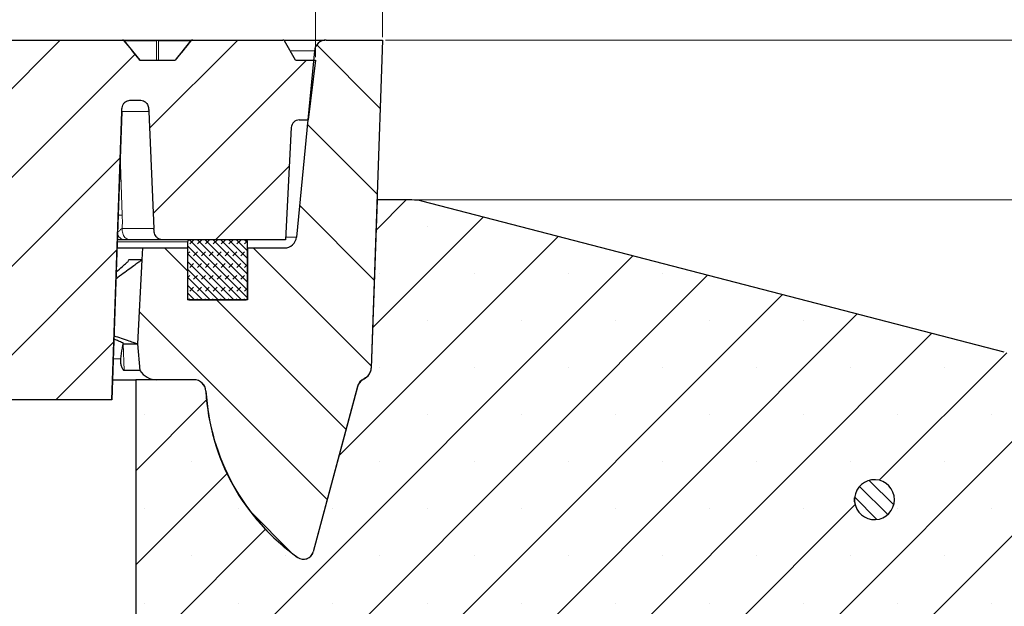
# Model space of a CAD drawing. Units: millimetres. Extents: x 0 to 420, y 0 to 297.
# Drawn here: x 164 to 199, y 69 to 90 of the extents above; entities that cross this region are included whole.
import ezdxf

# ---------------------------------------------------------------- set-up
doc = ezdxf.new("R2010")
doc.units = ezdxf.units.MM
doc.styles.add('SLDTEXTSTYLE0', font='TXT', dxfattribs={"width": 0.605})
doc.dimstyles.new('SLDDIMSTYLE0', dxfattribs={"dimtxt": 3.5, "dimasz": 2.5, "dimexe": 0, "dimexo": 0.0625, "dimgap": 0.875, "dimtad": 1, "dimlfac": 7, "dimrnd": 1e-09, "dimzin": 12, "dimdsep": 46, "dimtxsty": 'SLDTEXTSTYLE0', "dimsah": 1, "dimcen": 0.09, "dimadec": 0, "dimazin": 3, "dimtol": 1, "dimtm": 2, "dimtfac": 1, "dimtdec": 0, "dimtofl": 0, "dimtmove": 0, "dimatfit": 3, "dimfxl": 0, "dimfrac": 2, "dimtolj": 1, "dimarcsym": 0})
doc.dimstyles.new('SLDDIMSTYLE1', dxfattribs={"dimtxt": 3.5, "dimasz": 2.5, "dimexe": 0, "dimexo": 0.0625, "dimgap": 0.875, "dimtad": 1, "dimlfac": 7, "dimrnd": 1e-09, "dimzin": 12, "dimdsep": 46, "dimtxsty": 'SLDTEXTSTYLE0', "dimsah": 1, "dimcen": 0.09, "dimadec": 0, "dimazin": 3, "dimtfac": 1, "dimtdec": 3, "dimtmove": 0, "dimatfit": 0, "dimfxl": 0, "dimfrac": 2, "dimtolj": 1, "dimtzin": 12, "dimarcsym": 0})
doc.dimstyles.new('SLDDIMSTYLE2', dxfattribs={"dimtxt": 3.5, "dimasz": 2.5, "dimexe": 0, "dimexo": 0.0625, "dimgap": 0.875, "dimtad": 1, "dimlfac": 7, "dimrnd": 1e-09, "dimzin": 12, "dimdsep": 46, "dimtxsty": 'SLDTEXTSTYLE0', "dimsah": 1, "dimcen": 0.09, "dimadec": 0, "dimazin": 3, "dimtfac": 1, "dimtdec": 3, "dimtofl": 0, "dimtmove": 0, "dimatfit": 3, "dimfxl": 0, "dimfrac": 2, "dimtolj": 1, "dimtzin": 12, "dimarcsym": 0})
doc.dimstyles.new('SLDDIMSTYLE3', dxfattribs={"dimtxt": 3.5, "dimasz": 2.5, "dimexe": 0, "dimexo": 0.0625, "dimgap": 0.875, "dimtad": 1, "dimdec": 0, "dimlfac": 7, "dimrnd": 1e-09, "dimzin": 12, "dimdsep": 46, "dimtxsty": 'SLDTEXTSTYLE0', "dimsah": 1, "dimcen": 0.09, "dimadec": 0, "dimazin": 3, "dimtol": 1, "dimtp": 2, "dimtm": 2, "dimtfac": 1, "dimtdec": 0, "dimtofl": 0, "dimtmove": 0, "dimatfit": 3, "dimfxl": 0, "dimfrac": 2, "dimtolj": 1, "dimarcsym": 0})

# ---------------------------------------------------------------- blocks, each defined once
blk = doc.blocks.new('_D')
at = {"color": 7, "linetype": 'Continuous', "lineweight": 0}
for p, q in [((75.91831958657933, 88.54855596724991), (75.91831958657933, 98.22221714175589)), ((174.4897481580079, 88.54855596724991), (174.4897481580079, 98.22221714175589)), ((75.91831958657933, 97.22221714175589), (174.4897481580079, 97.22221714175589))]:
    blk.add_line(p, q, dxfattribs=at)
at = {"color": 7, "linetype": 'Continuous', "lineweight": 18}
for points in [[(75.91831958657933, 97.22221714175589), (78.41831958657933, 96.84721714175589), (78.41831958657933, 97.59721714175589)], [(174.4897481580079, 97.22221714175589), (171.9897481580079, 97.59721714175589), (171.9897481580079, 96.84721714175589)]]:
    blk.add_solid(points, dxfattribs=at)
at = {"color": 7, "linetype": 'Continuous', "lineweight": 18, "attachment_point": 1, "style": 'SLDTEXTSTYLE0'}
for s, insert, char_height in [('0', (131.3200408613257, 103.8415443247284), 2.45), ('%%c', (117.5533739870361, 101.7339544637884), 3.5), ('690', (122.7255963740818, 101.7339544637884), 3.5), ('2', (131.3200408613257, 100.6837666129793), 2.45), ('-', (130.4012911414675, 100.6837666129793), 2.45)]:
    blk.add_mtext(s, dxfattribs=dict(at, insert=insert, char_height=char_height))
blk = doc.blocks.new('_D_3')
at = {"color": 7, "linetype": 'Continuous', "lineweight": 0}
for p, q in [((73.51260530086503, 89.26284168153576), (73.51260530086503, 106.2222171417559)), ((176.8954624437222, 89.26284168153576), (176.8954624437222, 106.2222171417559)), ((73.51260530086503, 105.2222171417559), (176.8954624437222, 105.2222171417559))]:
    blk.add_line(p, q, dxfattribs=at)
at = {"color": 7, "linetype": 'Continuous', "lineweight": 18}
for points in [[(73.51260530086503, 105.2222171417559), (76.01260530086503, 104.8472171417559), (76.01260530086503, 105.5972171417559)], [(176.8954624437222, 105.2222171417559), (174.3954624437222, 105.5972171417559), (174.3954624437222, 104.8472171417559)]]:
    blk.add_solid(points, dxfattribs=at)
at = {"color": 7, "linetype": 'Continuous', "lineweight": 18, "attachment_point": 1, "style": 'SLDTEXTSTYLE0'}
for s, insert, char_height in [('%%c', (117.0888950137369, 109.7339544637884), 3.5), ('724', (122.2611174007825, 109.7339544637884), 3.5), ('±2', (129.9368121681682, 108.6837666129793), 2.45)]:
    blk.add_mtext(s, dxfattribs=dict(at, insert=insert, char_height=char_height))
blk = doc.blocks.new('_D_4')
at = {"color": 7, "linetype": 'Continuous', "lineweight": 0}
for p, q in [((208.7259169966997, 89.16284168153777), (208.7259169966991, 98.54160494214352)), ((176.9954624437222, 89.16284168153577), (209.7259169966997, 89.16284168153783)), ((208.7259169966997, 89.16284168153777), (208.7259169967001, 83.44855596725183)), ((178.0429153699108, 83.4485559672499), (209.7259169967001, 83.44855596725189)), ((208.7259169967001, 83.44855596725183), (208.7259169967004, 78.44855596725182))]:
    blk.add_line(p, q, dxfattribs=at)
at = {"color": 7, "linetype": 'Continuous', "lineweight": 18}
for points in [[(208.7259169966997, 89.16284168153777), (209.1009169966995, 91.6628416815378), (208.3509169966995, 91.66284168153774)], [(208.7259169967001, 83.44855596725183), (208.3509169967002, 80.9485559672518), (209.1009169967002, 80.94855596725186)]]:
    blk.add_solid(points, dxfattribs=at)
at = {"color": 7, "linetype": 'Continuous', "lineweight": 18, "char_height": 3.5, "attachment_point": 1, "rotation": 90.00000000000402, "style": 'SLDTEXTSTYLE0'}
for s, insert in [('40', (204.2141801403282, 94.15688238149902)), ('>', (204.2141801403284, 91.85271582609435))]:
    blk.add_mtext(s, dxfattribs=dict(at, insert=insert))
blk = doc.blocks.new('_D_5')
at = {"color": 7, "linetype": 'Continuous', "lineweight": 0}
for p, q in [((176.9954624437222, 89.16284168153577), (217.7259169966994, 89.16284168153577)), ((216.7259169966994, 49.16284168153563), (216.7259169966994, 89.16284168153577)), ((200.3040338722936, 49.16284168153563), (217.7259169966994, 49.16284168153563))]:
    blk.add_line(p, q, dxfattribs=at)
at = {"color": 7, "linetype": 'Continuous', "lineweight": 18}
for points in [[(216.7259169966994, 89.16284168153577), (216.3509169966994, 86.66284168153577), (217.1009169966994, 86.66284168153577)], [(216.7259169966994, 49.16284168153563), (217.1009169966994, 51.66284168153563), (216.3509169966994, 51.66284168153563)]]:
    blk.add_solid(points, dxfattribs=at)
at = {"color": 7, "linetype": 'Continuous', "lineweight": 18, "insert": (212.2141801403282, 65.87430022671381), "char_height": 3.5, "attachment_point": 1, "rotation": 90, "style": 'SLDTEXTSTYLE0'}
blk.add_mtext('280', dxfattribs=at)

msp = doc.modelspace()

# ---------------------------------------------------------------- hatches: boundary and pattern name
at = {"linetype": 'Continuous', "lineweight": 18}
h = msp.add_hatch(dxfattribs=at)
h.set_pattern_fill('DIN 201 Grauguss', scale=0.5, angle=2.8e-322, style=0, pattern_type=2)
h.set_pattern_definition([(45.00000209717174, (0, 0), (-1.587500036704344, 1.587499920491244), [])])
edge = h.paths.add_edge_path(flags=0)
edge.add_ellipse((125.2040338722878, 105.4073424990074), major_axis=(116.3939322409267, -142.5528887526227), ratio=0.0003104999788836049, start_angle=83.15310814516195, end_angle=83.43357224908156)
edge.add_arc((138.5142685920589, 89.10569882439276), 0.05676799672562519, 39.22946925153293, 83.38349677798473)
edge.add_ellipse((138.5077404301434, 89.10569882439276), major_axis=(0.08077255852979082, 1.62662901157629e-18), ratio=0.7074538455010252, start_angle=80.68849753078423, end_angle=90)
edge.add_line((138.5077404301434, 89.1628416815356), (133.7172730568226, 89.1628416815356))
edge.add_ellipse((133.7172730568226, 89.10569882439276), major_axis=(0.08085190703201756, -1.626629011577477e-18), ratio=0.7067595464412291, start_angle=90, end_angle=95.93132385815719)
edge.add_arc((133.7130914853518, 89.10569882439276), 0.05698995425906137, 94.19952253621618, 140.767178834789)
edge.add_ellipse((125.2040338722891, 78.68427289650351), major_axis=(-116.3939322409059, -142.5528887525972), ratio=0.0003104999788836604, start_angle=265.8076126512613, end_angle=266.0869267703825)
edge.add_line((133.1029375262686, 88.4485559672499), (131.8513782782705, 88.4485559672499))
edge.add_ellipse((125.204033872311, 96.49965263148188), major_axis=(116.3939322409475, -142.5528887526482), ratio=0.0003104999788835494, start_angle=86.74780269467954, end_angle=87.02683981727066)
edge.add_arc((131.2411711477844, 89.10569882439276), 0.05706593952778723, 39.23059310522357, 87.01990159050064)
edge.add_ellipse((131.2382101624622, 89.10569882439276), major_axis=(0.08077255852979082, 1.62662901157629e-18), ratio=0.7074538455010252, start_angle=85.79135497552086, end_angle=90)
edge.add_line((131.2382101624622, 89.1628416815356), (129.550004367238, 89.1628416815356))
edge.add_spline(control_points=[(129.5500043672379, 89.1628416815356), (129.5279795810218, 88.92474422029572), (129.505931275675, 88.68664893332718), (129.4838579487564, 88.4485559672499)], knot_values=[2.008538612568888e-07, 2.008538612568888e-07, 2.008538612568888e-07, 2.008538612568888e-07, 0.005021594294452993, 0.005021594294452993, 0.005021594294452993, 0.005021594294452993], weights=[1, 1, 1, 1], degree=3, periodic=0)
edge.add_line((129.4838579487565, 88.4485559672499), (128.5555056281843, 88.4485559672499))
edge.add_line((128.5555056281843, 88.4485559672499), (128.5555056281843, 85.59141311010704))
edge.add_line((128.5555056281843, 85.59141311010704), (130.7735378722952, 85.59141311010704))
edge.add_spline(control_points=[(130.7735378722952, 85.59141311010704), (130.8076486650319, 85.59141311010704), (130.8426144297363, 85.59041053124488), (130.8753046851129, 85.58066920769305), (130.8971541312045, 85.57415832176221), (130.9181224602244, 85.56341895524677), (130.9362004737262, 85.54952739817256), (130.962886347145, 85.52902136560228), (130.9840372085765, 85.5017991208806), (131.0039393274488, 85.47465987114347)], knot_values=[0, 0, 0, 0, 0.0007163266474716762, 0.0007163266474716762, 0.0007163266474716762, 0.001194986608428864, 0.001194986608428864, 0.001194986608428864, 0.001901261919168583, 0.001901261919168583, 0.001901261919168583, 0.001901261919168583], weights=[1, 1, 1, 1, 1, 1, 1, 1, 1, 1], degree=3, periodic=0)
edge.add_line((131.0039393274488, 85.47465987114347), (138.6898450270285, 74.99388063478487))
edge.add_spline(control_points=[(138.6898450270285, 74.99388063478487), (138.7097471459052, 74.9667413850417), (138.7308980073418, 74.9395191403135), (138.7575838807686, 74.91901310774118), (138.7756618942693, 74.90512155067053), (138.7966302232877, 74.89438218415928), (138.818479669377, 74.88787129823096), (138.8511699247502, 74.87812997468288), (138.8861356894498, 74.87712739582133), (138.9202464821822, 74.87712739582133)], knot_values=[0, 0, 0, 0, 0.0007067469467011365, 0.0007067469467011365, 0.0007067469467011365, 0.001185726546648456, 0.001185726546648456, 0.001185726546648456, 0.001902531541893757, 0.001902531541893757, 0.001902531541893757, 0.001902531541893757], weights=[1, 1, 1, 1, 1, 1, 1, 1, 1, 1], degree=3, periodic=0)
edge.add_line((138.9202464821822, 74.87712739582133), (141.8307840142941, 74.87712739582133))
edge.add_spline(control_points=[(141.830783936657, 74.87712739582128), (141.9002704180214, 74.87712739582128), (141.9697568993804, 74.87712739582128), (142.1232071930054, 74.90576788658699), (142.2175859102787, 74.99611426932898), (142.2528930509831, 75.14816654405001), (142.2559240087881, 75.217585672643), (142.2589549665939, 75.28700480123618)], knot_values=[0, 0, 0, 0, 0, 0, 0.5, 0.5, 1, 1, 1, 1, 1, 1], weights=[1, 1, 1, 1, 1, 1, 1, 1], degree=5, periodic=0)
edge.add_line((142.2589549665939, 75.28700480123618), (142.7530332968221, 86.61010714269166))
edge.add_spline(control_points=[(142.7530332968221, 86.61010714269166), (142.756149809089, 86.67952626187278), (142.7591807284806, 86.74894539048574), (142.7944874223453, 86.90099766529028), (142.8888649453697, 86.99134404803297), (143.0423132973641, 87.01998453868592), (143.1117988994559, 87.01998453868326), (143.1812845015476, 87.01998453867851)], knot_values=[0, 0, 0, 0, 0, 0, 0.5, 0.5, 1, 1, 1, 1, 1, 1], weights=[1, 1, 1, 1, 1, 1, 1, 1], degree=5, periodic=0)
edge.add_line((143.1812844624643, 87.01998453867846), (161.5589266872859, 87.01998453867846))
edge.add_spline(control_points=[(161.5589278305412, 87.01998453867846), (161.6210074895985, 87.01998453867846), (161.684211402106, 87.01856240855624), (161.7444357048457, 87.00349862987366), (161.7767627595121, 86.99541273141074), (161.8086198234872, 86.98344524023416), (161.8372920845808, 86.966465203098), (161.8662506839269, 86.94931559321184), (161.8924212527743, 86.92614670934887), (161.9125997610847, 86.89921090793692), (161.9298940182913, 86.87612522337993), (161.9434582835219, 86.85002613221462), (161.9537099163093, 86.82306422966707), (161.9723727738566, 86.77398071712972), (161.9806912260477, 86.72091932307634), (161.9843342528647, 86.66853400251378), (161.9857733791202, 86.64783992201127), (161.9865233337062, 86.62710146057287), (161.9872473087505, 86.60637003726526)], knot_values=[0, 0, 0, 0, 0.001303672840204549, 0.001303672840204549, 0.001303672840204549, 0.002001196840481492, 0.002001196840481492, 0.002001196840481492, 0.002710568900697053, 0.002710568900697053, 0.002710568900697053, 0.003313140055480047, 0.003313140055480047, 0.003313140055480047, 0.004416081037820563, 0.004416081037820563, 0.004416081037820563, 0.004848427153557753, 0.004848427153557753, 0.004848427153557753, 0.004848427153557753], weights=[1, 1, 1, 1, 1, 1, 1, 1, 1, 1, 1, 1, 1, 1, 1, 1, 1, 1, 1], degree=3, periodic=0)
edge.add_spline(control_points=[(161.9872465620853, 86.60637003726526), (162.0525524721241, 84.73629885049341), (162.1178584927763, 82.86622766758431), (162.1831646511718, 80.9961564894855), (162.2377643148136, 79.43267059751436), (162.2923640747742, 77.8691847089068), (162.3469639519533, 76.30569882439275)], knot_values=[5.023060060878127e-05, 5.023060060878127e-05, 5.023060060878127e-05, 5.023060060878127e-05, 0.03934566440043881, 0.03934566440043881, 0.03934566440043881, 0.07219888254766478, 0.07219888254766478, 0.07219888254766478, 0.07219888254766478], weights=[1, 1, 1, 1, 1, 1, 1], degree=3, periodic=0)
edge.add_line((162.3469639519532, 76.30569882439275), (167.2039513977639, 76.30569882439275))
edge.add_spline(control_points=[(167.2039513977639, 76.30569882439275), (167.2612482038381, 77.94641217675249), (167.3185448808769, 79.58712553361843), (167.3758414528822, 81.22783889415227), (167.4384506820202, 83.02068260441806), (167.5010597856844, 84.81352631906557), (167.5636687876318, 86.60637003726526)], knot_values=[2.001219167886506e-07, 2.001219167886506e-07, 2.001219167886506e-07, 2.001219167886506e-07, 0.03447618370196353, 0.03447618370196353, 0.03447618370196353, 0.07214885206897279, 0.07214885206897279, 0.07214885206897279, 0.07214885206897279], weights=[1, 1, 1, 1, 1, 1, 1], degree=3, periodic=0)
edge.add_spline(control_points=[(167.5636678023013, 86.60637003726526), (167.5658342473187, 86.66840738135181), (167.5694609990699, 86.73151847058375), (167.5866154500916, 86.7911762475744), (167.5958243123457, 86.82320176969668), (167.6088961270177, 86.85462214888398), (167.6268664009864, 86.88268469446892), (167.6450161364684, 86.91102748880819), (167.6690842995362, 86.93637387752732), (167.6967080411678, 86.95560031212379), (167.720383150722, 86.97207845442179), (167.7469396581619, 86.98472373061536), (167.7742428472843, 86.99402834504858), (167.8239485980633, 87.01096749615067), (167.8772689249603, 87.01742962241666), (167.9297504436647, 87.01924254686155), (167.9504851620867, 87.01995880810578), (167.9712401928177, 87.01998453867846), (167.9919872788349, 87.01998453867846)], knot_values=[0, 0, 0, 0, 0.001303578369523161, 0.001303578369523161, 0.001303578369523161, 0.002001108824559053, 0.002001108824559053, 0.002001108824559053, 0.002710487410587241, 0.002710487410587241, 0.002710487410587241, 0.003313059176797768, 0.003313059176797768, 0.003313059176797768, 0.004416022195368648, 0.004416022195368648, 0.004416022195368648, 0.004848431905789549, 0.004848431905789549, 0.004848431905789549, 0.004848431905789549], weights=[1, 1, 1, 1, 1, 1, 1, 1, 1, 1, 1, 1, 1, 1, 1, 1, 1, 1, 1], degree=3, periodic=0)
edge.add_line((167.9919874751796, 87.01998453867846), (168.1037352265129, 87.01998453867846))
edge.add_spline(control_points=[(168.1037351607942, 87.01998453867846), (168.1732213630513, 87.01998453867846), (168.2427075651776, 87.01998453869822), (168.3961572411327, 86.99134404801845), (168.4905355799463, 86.90099766519322), (168.5258425780466, 86.74894539065062), (168.5288735234569, 86.67952626202755), (168.5319044684742, 86.61010713324599)], knot_values=[0, 0, 0, 0, 0, 0, 0.5, 0.5, 1, 1, 1, 1, 1, 1], weights=[1, 1, 1, 1, 1, 1, 1, 1], degree=5, periodic=0)
edge.add_line((168.5319044684742, 86.61010713324602), (168.7138325292274, 82.42986420297602))
edge.add_spline(control_points=[(168.7138325292274, 82.42986420297602), (168.7168635155907, 82.36044281550024), (168.7198944201998, 82.29102368690708), (168.7552009419069, 82.1389714120816), (168.8495780045305, 82.04862502933868), (169.0030256080704, 82.01998453867851), (169.0725108712104, 82.01998453867849), (169.1419961343504, 82.01998453867849)], knot_values=[0, 0, 0, 0, 0, 0, 0.5, 0.5, 1, 1, 1, 1, 1, 1], weights=[1, 1, 1, 1, 1, 1, 1, 1], degree=5, periodic=0)
edge.add_line((169.1419961054222, 82.01998453867849), (173.4183195865794, 82.01998453867849))
edge.add_line((173.4183195865794, 82.01998453867849), (173.6287343640668, 86.0349376690337))
edge.add_arc((173.9140570882824, 86.01998453867849), 0.2857142857142857, 89.9999999999992, 176.9999999999827, ccw=False)
edge.add_line((173.9140570882824, 86.30569882439276), (174.2266383846446, 86.30569882439276))
edge.add_line((174.2266383846446, 86.30569882439276), (174.489748158008, 88.4485559672499))
edge.add_line((174.489748158008, 88.4485559672499), (173.7754624437223, 88.4485559672499))
edge.add_line((173.7754624437223, 88.4485559672499), (173.379565116278, 89.13427025296417))
edge.add_arc((173.3300779503474, 89.10569882439276), 0.05714285714285714, 29.99999999996834, 90)
edge.add_line((173.3300779503474, 89.1628416815356), (170.1006312212308, 89.1628416815356))
edge.add_ellipse((170.1006312212308, 89.10569882439276), major_axis=(0.08085190703201756, -1.626629011577477e-18), ratio=0.7067595464412291, start_angle=90, end_angle=123.0225303624509)
edge.add_arc((170.0785787067241, 89.10569882439276), 0.05272520079832718, 114.6726422552096, 140.7610493250107)
edge.add_ellipse((125.2040338721815, 34.14582355888644), major_axis=(-116.3939322409059, -142.5528887525972), ratio=0.0003104999788836604, start_angle=247.3227144367882, end_angle=247.6231993122965)
edge.add_line((169.4738077131618, 88.4485559672499), (168.2117738968127, 88.4485559672499))
edge.add_ellipse((125.2040338721868, 141.0381019691193), major_axis=(116.3939322409267, -142.5528887526227), ratio=0.0003104999788836049, start_angle=68.33690952905738, end_angle=68.63532148425543)
edge.add_arc((167.6066583691567, 89.10569882439276), 0.05321603335141619, 39.22455779224364, 66.9478377686087)
edge.add_ellipse((167.5858615008681, 89.10569882439276), major_axis=(0.08077255852979082, 1.62662901157629e-18), ratio=0.7074538455010252, start_angle=58.97212906015948, end_angle=90)
edge.add_line((167.5858615008681, 89.1628416815356), (162.8239595883491, 89.1628416815356))
edge.add_ellipse((162.8239595883491, 89.10569882439276), major_axis=(0.08085190703201756, -1.626629011577477e-18), ratio=0.7067595464412291, start_angle=90, end_angle=117.1706520657455)
edge.add_arc((162.8054812624497, 89.10569882439276), 0.05407890036258609, 109.9391289311478, 140.7624100488432)
edge.add_ellipse((125.2040338722004, 43.05351342640663), major_axis=(-116.3939322409059, -142.5528887525972), ratio=0.0003104999788836604, start_angle=251.1523199065998, end_angle=251.4457051902538)
edge.add_line((162.1989897577676, 88.4485559672499), (160.9403323430097, 88.4485559672499))
edge.add_ellipse((125.204033872211, 132.1304121015926), major_axis=(116.3939322409267, -142.5528887526227), ratio=0.0003104999788836049, start_angle=72.14152215134756, end_angle=72.43330165321537)
edge.add_arc((160.3335609248823, 89.10569882439276), 0.05447807176399006, 39.22588505175099, 71.52504641474346)
edge.add_ellipse((160.316331233187, 89.10569882439276), major_axis=(0.08077255852979082, 1.62662901157629e-18), ratio=0.7074538455010252, start_angle=64.72003413168721, end_angle=90)
edge.add_line((160.316331233187, 89.1628416815356), (155.5472879554675, 89.1628416815356))
edge.add_ellipse((155.5472879554675, 89.10569882439276), major_axis=(0.08085190703201756, -1.626629011577477e-18), ratio=0.7067595464412291, start_angle=90, end_angle=111.6117858356757)
edge.add_arc((155.5323838181752, 89.10569882439276), 0.05516890977489398, 105.6419321954201, 140.7636814730914)
edge.add_ellipse((125.2040338722193, 51.96120329392685), major_axis=(-116.3939322409059, -142.5528887525972), ratio=0.0003104999788836604, start_angle=254.8963245071928, end_angle=255.1842506775677)
edge.add_line((154.9245105370029, 88.4485559672499), (153.6685562783593, 88.4485559672499))
edge.add_ellipse((125.2040338722433, 123.2227222340559), major_axis=(116.3939322409267, -142.5528887526227), ratio=0.0003104999788836049, start_angle=75.86635187475078, end_angle=76.15306484057618)
edge.add_arc((153.0604634806078, 89.10569882439276), 0.05548220324308846, 39.22713191899388, 75.71564176439136)
edge.add_ellipse((153.0468009655058, 89.10569882439276), major_axis=(0.08077255852979082, 1.62662901157629e-18), ratio=0.7074538455010252, start_angle=70.20666587086895, end_angle=90)
edge.add_line((153.0468009655058, 89.1628416815356), (148.2706163225859, 89.1628416815356))
edge.add_ellipse((148.2706163225859, 89.10569882439276), major_axis=(0.08085190703201756, -1.626629011577477e-18), ratio=0.7067595464412291, start_angle=90, end_angle=106.2595667516062)
edge.add_arc((148.2592863739007, 89.10569882439276), 0.0560106259846806, 101.647226916055, 140.7648877631555)
edge.add_ellipse((125.2040338722463, 60.86889316145694), major_axis=(-116.3939322409059, -142.5528887525972), ratio=0.0003104999788836604, start_angle=258.5753227413772, end_angle=258.8591852796216)
edge.add_line((147.6503506312022, 88.4485559672499), (146.3964639675822, 88.4485559672499))
edge.add_ellipse((125.2040338722716, 114.3150323665242), major_axis=(116.3939322409267, -142.5528887526227), ratio=0.0003104999788836049, start_angle=79.53114087648274, end_angle=79.81413182820144)
edge.add_arc((145.7873660363334, 89.10569882439276), 0.05624224325552264, 39.22832064362495, 79.63896108512048)
edge.add_ellipse((145.7772706978245, 89.10569882439276), major_axis=(0.08077255852979082, 1.62662901157629e-18), ratio=0.7074538455010252, start_angle=75.50975333402525, end_angle=90)
edge.add_line((145.7772706978245, 89.1628416815356), (140.9939446897043, 89.1628416815356))
edge.add_ellipse((140.9939446897043, 89.10569882439276), major_axis=(0.08085190703201756, -1.626629011577477e-18), ratio=0.7067595464412291, start_angle=90, end_angle=101.0498404210592)
edge.add_arc((140.9861889296262, 89.10569882439276), 0.05661512445241326, 97.85821827015644, 140.7660481753282)
edge.add_ellipse((125.2040338722692, 69.77658302898207), major_axis=(-116.3939322409059, -142.5528887525972), ratio=0.0003104999788836604, start_angle=262.2071111998173, end_angle=262.4881391946232)
edge.add_line((140.3764961073836, 88.4485559672499), (139.1240684157397, 88.4485559672499))
h = msp.add_hatch(dxfattribs=at)
h.set_pattern_fill('DIN 201 Grauguss', scale=0.5, angle=90.0000000000002, style=0, pattern_type=2)
h.set_pattern_definition([(135.0000020971719, (0, 0), (-1.587499920491239, -1.58750003670435), [])])
edge = h.paths.add_edge_path(flags=0)
edge.add_line((169.9183195865794, 81.73427025296424), (168.3082419746281, 81.73427025296427))
edge.add_line((168.3082419746281, 81.73427025296427), (168.2857814977925, 81.30569882439282))
edge.add_line((168.2857814977925, 81.30569882439282), (168.2857075571483, 81.30564114840638))
edge.add_spline(control_points=[(168.2857075571483, 81.30564114840638), (168.2333000726489, 80.30566925786816), (168.1808925254826, 79.30569737061424), (168.1284849043867, 78.30572548723491)], knot_values=[0.001031661210756314, 0.001031661210756314, 0.001031661210756314, 0.001031661210756314, 0.02205989066303017, 0.02205989066303017, 0.02205989066303017, 0.02205989066303017], weights=[1, 1, 1, 1], degree=3, periodic=0)
edge.add_line((168.1284849043867, 78.30572548723491), (168.1285581599433, 78.30569882439275))
edge.add_line((168.1285581599433, 78.30569882439275), (168.2122356049379, 77.34926125142402))
edge.add_arc((168.8138768189232, 77.7342702529642), 0.7142857142857142, 212.6164476642639, 270.0000000000008)
edge.add_line((168.8138768296324, 77.0199845386785), (170.1445275399315, 77.0199845386785))
edge.add_arc((170.144527532565, 76.59141311010706), 0.4285714285714285, 3.088983200023108, 89.9999999999992, ccw=False)
edge.add_arc((178.3468783013338, 77.03405479589331), 7.785714285714286, 183.0889832000215, 234.8308401157924)
edge.add_arc((174.068077652778, 70.96153155762514), 0.3571428571428571, 234.8308401157991, 344.9999999999936)
edge.add_line((174.4130511621668, 70.86909618437423), (175.99642405635, 76.77832427279243))
edge.add_arc((176.4103922676168, 76.6674018248914), 0.4285714285714285, 114.3079039722059, 165.0000000000071, ccw=False)
edge.add_arc((176.0575579106911, 77.44855596724994), 0.4285714285714285, 294.3079039721864, 358.0000000000097)
edge.add_line((176.4858682651276, 77.4335990400918), (176.8954624437223, 89.16284168153577))
edge.add_line((176.8954624437223, 89.16284168153577), (174.879087441555, 89.16284168153562))
edge.add_arc((174.8790874289955, 88.73427025296421), 0.4285714285714285, 90.00000000000381, 174.5076754428632)
edge.add_line((174.452483559381, 88.77528985581182), (173.8127270423496, 82.1218220786881))
edge.add_arc((173.3861231727355, 82.16284168153565), 0.4285714285714285, 270, 354.50767544287044, ccw=False)
edge.add_line((173.3861231845469, 81.73427025296421), (172.0611767294366, 81.73427025296424))
edge.add_line((172.0611767294366, 81.73427025296424), (172.0611767294366, 79.87712739582135))
edge.add_line((172.0611767294366, 79.87712739582135), (169.9183195865794, 79.87712739582135))
edge.add_line((169.9183195865794, 79.87712739582135), (169.9183195865794, 81.73427025296424))
h = msp.add_hatch(dxfattribs=at)
h.set_pattern_fill('SACNCR', style=0)
h.set_pattern_definition([(45, (0, 0), (-1.683798022700467, 1.683798022700467), []), (45, (1.6838, 0), (-1.683798022700467, 1.683798022700467), [0, -2.38125])])
edge = h.paths.add_edge_path(flags=0)
edge.add_line((177.9429153699108, 83.4485559672499), (176.6962106853686, 83.4485559672499))
edge.add_line((176.6962106853686, 83.4485559672499), (176.4862262488756, 77.43538845836898))
edge.add_arc((176.0579158944389, 77.4503453855272), 0.4285714285714244, 301.593426056279, 357.99999999999864, ccw=False)
edge.add_line((176.2824393992788, 77.08529379306093), (176.1821869470719, 77.02363392798206))
edge.add_arc((176.4067104519117, 76.65858233551579), 0.4285714285714188, 121.5934260562757, 164.9999999999949)
edge.add_line((175.992742240645, 76.7695047834169), (174.4117007836011, 70.86897773685618))
edge.add_arc((174.0667272742122, 70.96141311010709), 0.3571428571428581, 234.5300418202381, 344.99999999999875, ccw=False)
edge.add_arc((178.4187973626722, 77.06956225245223), 7.857142857142858, 183.3082429894236, 234.53004182024, ccw=False)
edge.add_arc((170.1468910151508, 76.59141311010708), 0.4285714285714328, 3.308242989424397, 90)
edge.add_line((170.1468910151508, 77.01998453867853), (168.0611767294365, 77.01998453867853))
edge.add_line((168.0611767294365, 77.01998453867853), (168.0611767294365, 60.59141311010705))
edge.add_line((168.0611767294365, 60.59141311010705), (174.4897481580079, 60.59141311010705))
edge.add_line((174.4897481580079, 60.59141311010705), (174.4897481580079, 49.16284168153563))
edge.add_line((174.4897481580079, 49.16284168153563), (200.2040338722936, 49.16284168153563))
edge.add_line((200.2040338722936, 49.16284168153563), (200.2040338722936, 76.62835589840874))
edge.add_arc((198.7754624437222, 76.62835589840874), 1.428571428571429, 0, 75.48977751005167)
edge.add_line((199.1333949197247, 78.01136011718512), (178.3008478459133, 83.40298875745486))
edge.add_arc((177.9429153699108, 82.01998453867849), 1.428571428571429, 75.48977751005167, 90)
edge = h.paths.add_edge_path(flags=0)
edge.add_arc((194.4897481580079, 65.59141311010706), 0.7142857142857226, -174.26082952273305, 174.2608295227336, ccw=False)
edge.add_line((193.7790428457889, 65.51998453867847), (193.7790428457889, 65.66284168153561))
edge = h.paths.add_edge_path(flags=0)
edge.add_arc((194.4897481580079, 72.7342702529642), 0.7142857142857145, -174.26082952273305, 174.2608295227314, ccw=False)
edge.add_line((193.7790428457889, 72.66284168153561), (193.7790428457889, 72.80569882439278))
h = msp.add_hatch(dxfattribs=at)
h.set_pattern_fill('DIN 128 Elastomer-Gummi', scale=0.03125, style=0, pattern_type=2)
h.set_pattern_definition([(45.00000209717174, (0.21047475, 0.21047475), (0.1403164864838794, 0.4209495108110583), [0.1984375, -0.396875]), (45.00000209717174, (0.4911078125, 0.21047475), (0.1403164864838794, 0.4209495108110583), [0.1984375, -0.396875]), (134.9999719140475, (0, 0), (-0.1403165706737638, -0.1403164331096135), [])])
edge = h.paths.add_edge_path(flags=0)
edge.add_arc((171.9897481580079, 79.94855596724992), 0.07142857142857142, 270.0000000000008, 360.0000000000008)
edge.add_line((172.0611767294365, 79.94855596724992), (172.0611767294365, 81.94855596724993))
edge.add_arc((171.9897481580079, 81.94855596724993), 0.07142857142857142, 0, 90)
edge.add_line((171.9897481580079, 82.01998453867849), (169.9897481580079, 82.01998453867849))
edge.add_arc((169.9897481580079, 81.94855596724993), 0.07142857142857142, 90, 180)
edge.add_line((169.9183195865793, 81.94855596724993), (169.9183195865793, 79.94855596724992))
edge.add_arc((169.9897481580079, 79.94855596724992), 0.07142857142857142, 180, 270.0000000000008)
edge.add_line((169.9897481580079, 79.87712739582135), (171.9897481580079, 79.87712739582135))
h = msp.add_hatch(dxfattribs=at)
h.set_pattern_fill('ANSI31', scale=0.125, angle=90.0000000000002, style=0)
h.set_pattern_definition([(135.0000000000002, (0, 0), (-0.2806330037834101, -0.280633003783412), [])])
edge = h.paths.add_edge_path(flags=0)
edge.add_arc((194.4897481580084, 72.733958055749), 0.7142857142857145, 185.7391704772664, 534.2608295227332)
edge.add_line((193.7790428457894, 72.80538662717758), (193.7790428457894, 72.66252948432044))

# ---------------------------------------------------------------- linework, layer by layer
at = {"color": 7, "linetype": 'Continuous', "lineweight": 25}
for p, q in [((162.8239595883491, 89.1628416815356), (167.5858615008681, 89.1628416815356)), ((167.5858615008681, 89.1628416815356), (167.6066583691567, 89.1628416815356)), ((167.6066583691567, 89.1628416815356), (168.8420117511655, 89.1628416815356)), ((168.2169843083334, 88.44855596724989), (167.6509210381042, 89.14183913789574)), ((168.8420117511655, 89.1628416815356), (170.0785787067241, 89.1628416815356)), ((170.0343160377766, 89.1418391378957), (169.4682527675475, 88.44855596724989)), ((170.0785787067241, 89.1628416815356), (170.1006312212307, 89.1628416815356)), ((170.1006312212307, 89.1628416815356), (173.3300779503474, 89.1628416815356)), ((173.7754624437223, 88.44855596724989), (173.379565116278, 89.13427025296417)), ((174.879087441555, 89.16284168153562), (176.8954624437223, 89.16284168153575)), ((176.8954624437223, 89.16284168153575), (176.4858682651276, 77.43359904009178)), ((174.452483559381, 88.77528985581179), (173.8127270423496, 82.12182207868807)), ((168.2117738968126, 88.44855596724989), (169.4738077131618, 88.44855596724989)), ((173.7754624437223, 88.44855596724989), (174.489748158008, 88.44855596724989)), ((174.489748158008, 88.44855596724989), (174.2266383846446, 86.30569882439276)), ((167.8032876849853, 86.99873771241367), (167.8173404627812, 87.00304635652331)), ((167.9919874751796, 87.01998453867846), (168.1037352265129, 87.01998453867846)), ((167.20402910343, 76.30569882439275), (167.5639859885505, 86.61351535763397)), ((168.5313202899893, 86.61008174020307), (168.7138325292274, 82.42986420297602)), ((173.9140570882824, 86.30569882439276), (174.2266383846446, 86.30569882439276)), ((173.6287343640668, 86.03493766903368), (173.4183195865794, 82.01998453867849)), ((176.6962106853686, 83.4485559672499), (176.4862262488756, 77.43538845836896)), ((176.6959151894837, 83.4485559672499), (176.6962106853686, 83.4485559672499)), ((177.9429153699108, 83.4485559672499), (176.6962106853686, 83.4485559672499)), ((199.1333949197247, 78.01136011718512), (178.3008478459133, 83.40298875745486)), ((167.3935989949563, 81.73427025296427), (168.3082419746281, 81.73427025296427)), ((167.7670742157696, 82.01998453867849), (167.4095490487231, 82.01998453867849)), ((168.3082419746281, 81.73427025296427), (168.2857814977925, 81.30569882439282)), ((168.3082419746281, 81.73427025296427), (169.9183195865794, 81.73427025296422)), ((173.4183195865794, 82.01998453867849), (169.1419961054221, 82.01998453867849)), ((169.9183195865793, 81.94855596724992), (169.9183195865793, 79.94855596724992)), ((169.9183195865794, 81.73427025296422), (169.9183195865794, 79.87712739582135)), ((171.9897481580079, 82.01998453867849), (169.9897481580079, 82.01998453867849)), ((172.0611767294365, 79.94855596724992), (172.0611767294365, 81.94855596724992)), ((172.0611767294366, 81.73427025296422), (172.0611767294366, 79.87712739582135)), ((172.0611767294366, 81.73427025296422), (173.3861231845469, 81.7342702529642)), ((173.3861231845469, 81.7342702529642), (173.3861173661769, 81.73427025296422)), ((167.8125546367991, 81.3050062615675), (167.8082267541171, 81.30569882439299)), ((168.2857763058906, 81.30569882439282), (167.8082267541171, 81.30569882439299)), ((168.2857075571483, 81.30564114840638), (168.1284849043867, 78.30572548723491)), ((168.2857814977925, 81.30569882439282), (168.2857075571483, 81.30564114840638)), ((168.2857763058906, 81.30569882439282), (168.2857075571483, 81.30564114840638)), ((168.2857814977925, 81.30569882439282), (168.2857763058906, 81.30569882439282)), ((172.0611767294366, 79.87712739582135), (169.9183195865794, 79.87712739582135)), ((169.9897481580079, 79.87712739582135), (171.9897481580079, 79.87712739582135)), ((167.617111922019, 78.30569882439275), (167.6247842278179, 78.30569882439272)), ((167.6247842278179, 78.30569882439272), (168.1285529869887, 78.30569882439275)), ((168.1284849043867, 78.30572548723491), (168.1285581599433, 78.30569882439275)), ((168.1285581599433, 78.30569882439275), (168.2122356049379, 77.34926125142402)), ((168.2122356049379, 77.34926125142402), (167.6443175541121, 77.34926125141811)), ((167.2289725102098, 77.01998453867851), (168.0611767294365, 77.01998453867851)), ((168.0611767294365, 77.01998453867851), (168.0611767294365, 60.59141311010705)), ((170.1468910151508, 77.01998453867851), (168.0611767294365, 77.01998453867851)), ((170.1445275399315, 77.01998453867847), (168.8138768296323, 77.01998453867847)), ((170.14452211666, 77.01998453867847), (170.1445275399315, 77.01998453867847)), ((176.2824393992788, 77.08529379306093), (176.1821869470719, 77.02363392798206)), ((175.992742240645, 76.76950478341688), (174.4117007836011, 70.86897773685617)), ((175.99642405635, 76.77832427279242), (174.4130511621668, 70.86909618437423)), ((167.2039513977638, 76.30569882439275), (162.3469639519532, 76.30569882439275)), ((194.4897481580084, 73.44824377003472), (194.468631847852, 73.44824377003472)), ((193.7790428457889, 72.80569882439275), (193.7790428457889, 72.66284168153561)), ((193.7790428457894, 72.66252948432044), (193.7790428457894, 72.80538662717755)), ((174.0575299191459, 70.60438870048226), (174.068077652778, 70.60438870048226))]:
    msp.add_line(p, q, dxfattribs=at)
at = {"color": 8, "linetype": 'Continuous', "lineweight": 18}
for p, q in [((168.8070362242177, 89.13427025296417), (167.6571010060275, 89.13427025296417)), ((168.80731109536, 88.44855596724989), (168.8070362242177, 89.13427025296417)), ((168.877021637006, 89.13427025296417), (168.8772965081482, 88.44855596724989)), ((170.0281360698533, 89.13427025296417), (168.877021637006, 89.13427025296417)), ((173.5868225452074, 88.77528985581179), (174.452483559381, 88.77528985581179)), ((167.5104246960161, 85.07972061845778), (167.5809817613632, 82.8994439009644)), ((173.8127270423496, 82.12182207868807), (173.4236566658987, 82.12182207868807)), ((169.9183195865793, 81.94855596724992), (167.4010820169906, 81.94855596724992)), ((167.6171119220189, 78.3056988243928), (167.644317554119, 77.34926125142275)), ((167.5315094077945, 77.77165307870374), (167.2552213540351, 77.77165307885203)), ((176.4859307529908, 77.43538845836896), (176.4862262488756, 77.43538845836896)), ((176.1721231799966, 77.02363392798206), (176.1821869470719, 77.02363392798206)), ((173.6875461392708, 70.78543569493988), (173.8322001576186, 70.67130365884519)), ((173.8623660831359, 70.66958332501608), (173.8608477051869, 70.66958332501608))]:
    msp.add_line(p, q, dxfattribs=at)
at = {"color": 7, "linetype": 'Continuous', "lineweight": 25, "flags": 128}
msp.add_lwpolyline([(167.5636687876318, 86.60637003726525), (167.3758414528822, 81.22783889415224), (167.2039513977638, 76.30569882439275)], dxfattribs=at)
at = {"color": 7, "linetype": 'Continuous', "lineweight": 25}
for centre, radius, start, end in [((167.6066583691567, 89.10569882439273), 0.05714285714289124, 39.23151710091146, 90), ((167.6066583691567, 89.10569882439273), 0.05321603335145222, 39.22455779226735, 66.9478377685925), ((170.0785787067241, 89.10569882439273), 0.05714285714286922, 90, 140.7684828990705), ((170.0785787067241, 89.10569882439273), 0.05272520079839643, 114.6726422551967, 140.7610493250063), ((173.3300779503474, 89.10569882439273), 0.05714285714289032, 29.99999999999302, 90), ((174.8790874289954, 88.73427025296421), 0.4285714285714657, 90, 174.5076754428671), ((173.9140570882824, 86.01998453867849), 0.2857142857143005, 90.0000000000057, 176.9999999999864), ((177.9429153699108, 82.01998453867849), 1.428571428571416, 75.48977751005167, 90), ((173.3861231727355, 82.16284168153564), 0.428571428571436, 270.0000000000008, 354.5076754428694), ((169.9897481580079, 81.94855596724992), 0.07142857142858361, 90.0000000000228, 180), ((171.9897481580079, 81.94855596724992), 0.07142857142858361, 0, 90), ((169.9897481580079, 79.94855596724992), 0.07142857142858361, 179.9999999999088, 269.999999999978), ((171.9897481580079, 79.94855596724992), 0.07142857142858361, 270.0000000000008, 9.11928638269064e-11), ((168.8138768189232, 77.73427025296418), 0.7142857142857285, 212.6164476642617, 270.0000000000008), ((176.0575579106911, 77.44855596724992), 0.4285714285714217, 294.3079039721914, 358.0000000000097), ((176.0579158944389, 77.4503453855272), 0.4285714285714169, 301.5934260562798, 357.9999999999976), ((170.144527532565, 76.59141311010703), 0.4285714285714164, 3.088983200027438, 90), ((170.1468910151508, 76.59141311010707), 0.4285714285714493, 3.308242989426074, 89.9999999999962), ((176.4067104519118, 76.65858233551579), 0.4285714285714495, 121.593426056279, 164.9999999999995), ((176.4103922676168, 76.66740182489139), 0.4285714285714897, 114.307903972206, 165.0000000000088), ((178.3468783013338, 77.03405479589331), 7.785714285714382, 183.0889832000215, 234.8308401157924), ((178.4187973626722, 77.06956225245222), 7.857142857142857, 183.3082429894243, 234.530041820241), ((194.4897481580079, 72.7342702529642), 0.7142857142857348, 185.7391704772684, 174.2608295227344), ((194.4897481580084, 72.733958055749), 0.7142857142857038, 185.7391704772664, 174.2608295227344), ((174.0667272742122, 70.96141311010707), 0.3571428571428563, 234.5300418202413, 344.9999999999996), ((174.068077652778, 70.96153155762514), 0.3571428571428608, 234.8308401157954, 344.9999999999936)]:
    msp.add_arc(centre, radius, start, end, dxfattribs=at)
at = {"color": 8, "linetype": 'Continuous', "lineweight": 18}
for centre, radius, start, end in [((167.6060547060657, 89.13066166935658), 0.03218567372246765, 48.22718050414351, 88.92531764895203), ((167.100686966118, 89.81037765262182), 0.8658529203315897, 309.195904593528, 309.455753518185), ((168.8458295176738, 89.12247494241888), 0.04054687371462687, 95.4027942049096, 163.087822325528), ((168.8420289306119, 89.05813730355408), 0.08378970990919693, 65.31524396949315, 114.6847560305245), ((168.8382052139601, 89.12244203022972), 0.04057858488331344, 16.94713845564306, 84.61736637285577), ((169.5799706191296, 88.58012055376423), 0.722466281015418, 50.68202989434459, 51.03237674613499), ((170.0793038128138, 89.13025943376469), 0.0325903152584607, 91.27488631948438, 134.2331798654311)]:
    msp.add_arc(centre, radius, start, end, dxfattribs=at)
at = {"color": 7, "linetype": 'Continuous', "lineweight": 25}
for centre, major_axis, ratio, start_param, end_param in [((167.5858615008681, 89.10569882439273), (0.08077255852978737, 0), 0.7074538455009648, 1.029257819011106, 1.570796326794897), ((125.2040338721868, 141.0381019691193), (116.3939322409267, -142.5528887526227), 0.0003104999788836327, 1.19270407191937, 1.197912343064938), ((125.2040338721815, 34.14582355888643), (-116.3939322409059, -142.5528887525972), 0.0003104999788836882, 4.316595681891849, 4.321840132321701), ((170.1006312212307, 89.10569882439273), (0.08085190703201306, 0), 0.7067595464411779, 1.570796326794897, 2.147148208958863)]:
    msp.add_ellipse(centre, major_axis=major_axis, ratio=ratio, start_param=start_param, end_param=end_param, dxfattribs=at)
for points, knots in [([(173.3550808074903, 89.16284168153562), (173.4307728570198, 89.16284168153565), (173.7591511753669, 89.16284168153562), (174.1733009909357, 89.16284168153565), (174.5805661287299, 89.16284168153562), (174.7931328782394, 89.16284168153568), (174.8214856463412, 89.16284168153562), (174.8290814425155, 89.16284168153562)], [0, 0, 0, 0, 0.0827282321595949, 0.3589037147923096, 0.6318926658583983, 0.9013828818994359, 1, 1, 1, 1]), ([(167.5636678023013, 86.60637003726525), (167.5667378790313, 86.6688790969895), (167.5714560361153, 86.76494430607134), (167.6217305133546, 86.88620713507487), (167.6894942142883, 86.957694058175), (167.7950180337785, 87.0074328218342), (167.8980794493442, 87.01994816801262), (167.9712620782157, 87.01997651177216), (167.9919872788349, 87.01998453867846)], [0, 0, 0, 0, 0.2685383311085339, 0.4126952323109898, 0.5582917674149971, 0.6830762359809037, 0.9102477091685216, 1, 1, 1, 1]), ([(168.1037351607941, 87.01998453867846), (168.1657787816393, 87.01911250041537), (168.2614553549563, 87.01776774278075), (168.3840785452095, 86.97210865747368), (168.458011657915, 86.90683951385087), (168.5118431175492, 86.80270430105436), (168.5279114358519, 86.70124063934512), (168.5310669800809, 86.62922124044658), (168.5319044684742, 86.61010713324602)], [0, 0, 0, 0, 0.2680249020255338, 0.413317337706923, 0.5600614550445874, 0.6857808112455348, 0.9166055347560446, 1, 1, 1, 1]), ([(168.5313202899893, 86.61008174020425), (168.5313203032597, 86.61008170256198), (168.5313210557213, 86.61007956816152), (168.5144217534098, 86.61007862795024), (168.4978204869444, 86.61007770432047)], [0, 0, 0, 0, 0.01763598524476778, 1, 1, 1, 1]), ([(169.1419961343505, 82.01998453867849), (169.0799545472624, 82.0208565361744), (168.9842801347158, 82.02220124465268), (168.8616588546972, 82.06785902373443), (168.7877258587456, 82.13312765947333), (168.733894430099, 82.23726232518), (168.7178256867205, 82.3387265763214), (168.7146701355799, 82.41074682650645), (168.7138326109816, 82.4298619440933)], [0, 0, 0, 0, 0.2680180631157028, 0.4133110054718322, 0.5600556423369977, 0.6857749397412141, 0.9166005538700018, 0.9999999999999999, 0.9999999999999999, 0.9999999999999999, 0.9999999999999999]), ([(167.9915325922019, 82.01998453867851), (167.9764125752945, 82.01998453867851), (167.9461725390964, 82.01998453867849), (167.8801071030685, 82.01998453867851), (167.814129124209, 82.01998453867849), (167.7827591791159, 82.01998453867851), (167.767074205526, 82.01998453867849)], [0, 0, 0, 0, 0.2499834799298554, 0.4999669992664587, 0.7499834830032778, 1, 1, 1, 1]), ([(169.1419961054221, 82.01998453867851), (169.1419949411792, 82.01998453867851), (169.1418581857056, 82.01998453867785), (169.0932816253497, 82.01998453867873), (168.8740977914375, 82.01998453867837), (168.5226138000703, 82.01998453867844), (168.1684872377774, 82.01998453867849), (167.9914816048974, 82.01998453867849)], [0, 0, 0, 0, 0.002141120876470226, 0.2515024946006307, 0.5010714659606408, 0.7506169535612285, 1, 1, 1, 1]), ([(168.2857763058906, 81.30569882439283), (168.2801408041011, 81.30164083283488), (168.2686899953194, 81.2933953762449), (168.1784266830942, 81.22768674034327), (168.0393055772341, 81.12607193996718), (167.8509527730215, 80.98791632083035), (167.6229729772757, 80.81999420449063), (167.4432276870014, 80.68654243943917), (167.3547167183796, 80.62082753268999)], [0, 0, 0, 0, 0.162225569086596, 0.3296270750182324, 0.4917607145871389, 0.6580692087617133, 0.8316249316580699, 1, 1, 1, 1]), ([(167.3638378803527, 80.88202343718608), (167.4419588681816, 80.94614571138375), (167.5843621022733, 81.06303132019183), (167.7269637404936, 81.1927830214511), (167.8005046234202, 81.26619297160504), (167.8031558388071, 81.27839770359172), (167.8037319492479, 81.28104979800793)], [0, 0, 0, 0, 0.3743574581379784, 0.6823993682980397, 0.930985222546194, 1, 1, 1, 1]), ([(167.2839814137437, 78.59523343309141), (167.3728770822038, 78.56448912857655), (167.5779433150608, 78.49356757730322), (167.8176250068168, 78.41149998048047), (168.0062430692364, 78.34715767798802), (168.1110543890253, 78.31157663008835), (168.1231675516361, 78.30750780032645), (168.1285529869887, 78.30569882439275)], [0, 0, 0, 0, 0.1735885098899844, 0.4004373037186288, 0.6102421291528952, 0.8267161199695959, 1, 1, 1, 1]), ([(167.6247842278179, 78.30569882439272), (167.6295123865073, 78.30836418899135), (167.6389637234161, 78.31369211059052), (167.5559573444975, 78.35538913869033), (167.4342229403269, 78.40813988669055), (167.3236848293865, 78.45124730873074), (167.2795542916612, 78.46845724382376)], [0, 0, 0, 0, 0.2697119953560149, 0.5391398859157766, 0.8160091168768434, 1, 1, 1, 1]), ([(167.5315094077945, 77.77165307870374), (167.54850533813, 77.89960759677453), (167.568970904601, 78.05368340452141), (167.5943248962431, 78.21053869386444), (167.6037631670778, 78.2619854494556), (167.6104582399746, 78.29235068478233), (167.6151517731983, 78.30466303893519), (167.6166224507328, 78.30544017707078), (167.6171119220187, 78.30569882439053)], [0, 0, 0, 0, 0.6510014504889845, 0.7839002158015473, 0.8705877757247571, 0.9577608040663568, 0.9859419396418876, 1, 1, 1, 1]), ([(167.644317554119, 77.34926125140717), (167.6421339741078, 77.34998795918752), (167.6377563006587, 77.35144487367606), (167.6250286383309, 77.36468869057047), (167.6082554577482, 77.38720124582674), (167.5851755631659, 77.42574775888683), (167.5527721089731, 77.4989849585353), (167.5271161632942, 77.60639475926526), (167.5239131290333, 77.7041911751345), (167.5301111898083, 77.75923562406278), (167.5315094077945, 77.77165307870374)], [0, 0, 0, 0, 0.06175755141736814, 0.1238124509923423, 0.1811792389030478, 0.2626586297850935, 0.3944477117578865, 0.6432929497918415, 0.9195306029530249, 1, 1, 1, 1])]:
    msp.add_open_spline(points, degree=3, knots=knots, dxfattribs=at)
at = {"color": 8, "linetype": 'Continuous', "lineweight": 18}
for points, knots in [([(168.4978204869444, 86.61007770432047), (168.4896747216831, 86.61007611384154), (168.4654866944951, 86.61007139107498), (168.2769229430778, 86.61007415749243), (167.9833382427548, 86.61008330284304), (167.6916231178746, 86.61009669320973), (167.5638668109439, 86.61010255750554)], [0, 0, 0, 0, 0.1544795481758826, 0.4587114152467132, 0.7629432803656164, 1, 1, 1, 1]), ([(167.5809817613632, 82.89944390096437), (167.5654693559791, 82.90220393255652), (167.5424098225243, 82.90630678051971), (167.485857335003, 82.90972774517907), (167.4482220676798, 82.91009374255565), (167.4346642602214, 82.91022559021648)], [0, 0, 0, 0, 0.5680274018674198, 0.8443852872757319, 0.9999999999999999, 0.9999999999999999, 0.9999999999999999, 0.9999999999999999]), ([(167.5745785721053, 82.4298455141205), (167.5771826425922, 82.4650396743569), (167.5879174424408, 82.6101211027869), (167.5839709245695, 82.77475058629922), (167.5809817613632, 82.89944390096437)], [0, 0, 0, 0, 0.2425821183128093, 1, 1, 1, 1]), ([(167.4137445445043, 82.31116331233471), (167.4255919240032, 82.3126522693929), (167.4591458982756, 82.31686927171201), (167.5188506392203, 82.39572906023368), (167.5572816893465, 82.41927466382438), (167.5745625497774, 82.4298621520162)], [0, 0, 0, 0, 0.2309905828527035, 0.6542081373240067, 0.9999999999999999, 0.9999999999999999, 0.9999999999999999, 0.9999999999999999]), ([(167.9915149082944, 82.01998453867822), (167.9340290416067, 82.02071127977959), (167.8482520280291, 82.0217956799098), (167.7408454238178, 82.05824587590917), (167.6719602080674, 82.10576931405609), (167.6227204809637, 82.17436651984478), (167.5825735365705, 82.28296622611336), (167.5777770488392, 82.37091850023076), (167.5745625497774, 82.4298621520162)], [0, 0, 0, 0, 0.2549545496135711, 0.3804281143174911, 0.4999999975941318, 0.6195719329244924, 0.7450455972842965, 1, 1, 1, 1]), ([(167.5745799152033, 82.42986420298153), (167.7498684126102, 82.42986420298118), (168.1004454074238, 82.42986420298048), (168.4487841496871, 82.42986420297937), (168.6655635094176, 82.42986420297852), (168.7136941055729, 82.42986420297729), (168.7138313612078, 82.42986420297733), (168.7138325292273, 82.42986420297729)], [0, 0, 0, 0, 0.249464720451196, 0.4989294409023892, 0.7483941613535829, 0.9978588818047748, 1, 1, 1, 1]), ([(167.7670742157696, 82.01998453867859), (167.7238722575615, 82.02027788209841), (167.6587306887852, 82.02072019655246), (167.5740009372687, 82.04367258781502), (167.5131622727201, 82.07577227790377), (167.462198291532, 82.125954142128), (167.4271519792501, 82.17501817780168), (167.4143923048833, 82.20852469295015), (167.4105158035008, 82.21870426717449)], [0, 0, 0, 0, 0.2957439996301145, 0.4459341402825452, 0.5988215949036969, 0.7602040685141224, 0.9271478853457512, 0.9999999999999999, 0.9999999999999999, 0.9999999999999999, 0.9999999999999999])]:
    msp.add_open_spline(points, degree=3, knots=knots, dxfattribs=at)

# ---------------------------------------------------------------- dimensions: what is measured, and where the dimension line sits
at = {"color": 7, "linetype": 'Continuous', "lineweight": 18}
for base, p1, p2, dimstyle, picture, middle in [((176.8954624437222, 105.2222171417559), (73.51260530086503, 89.16284168153577), (176.8954624437222, 89.16284168153577), 'SLDDIMSTYLE3', '_D_3', (125.2040338722936, 105.2222171417559)), ((174.4897481580079, 97.22221714175589), (75.91831958657933, 88.4485559672499), (174.4897481580079, 88.4485559672499), 'SLDDIMSTYLE0', '_D', (125.2040338722936, 97.22221714175589))]:
    dim = msp.add_linear_dim(base=base, p1=p1, p2=p2, text='%%c<>', dimstyle=dimstyle, dxfattribs=at)
    dim.commit()
    dim.dimension.update_dxf_attribs({"geometry": picture, "text_midpoint": middle, "dimtype": 160})
dim = msp.add_linear_dim(base=(208.7259169967001, 83.44855596725183), p1=(176.8954624437222, 89.16284168153577), p2=(177.9429153699108, 83.4485559672499), angle=90.0000000000002, text='><>', dimstyle='SLDDIMSTYLE1', dxfattribs=at)
dim.commit()
dim.dimension.update_dxf_attribs({"geometry": '_D_4', "text_midpoint": (208.7259169966993, 95.1971603841191), "dimtype": 160})
dim = msp.add_linear_dim(base=(216.7259169966994, 89.16284168153577), p1=(200.2040338722936, 49.16284168153563), p2=(176.8954624437222, 89.16284168153577), angle=90.0000000000002, dimstyle='SLDDIMSTYLE2', dxfattribs=at)
dim.commit()
dim.dimension.update_dxf_attribs({"geometry": '_D_5', "text_midpoint": (216.7259169966994, 69.16284168153564), "dimtype": 160})

doc.saveas('drawing.dxf')
